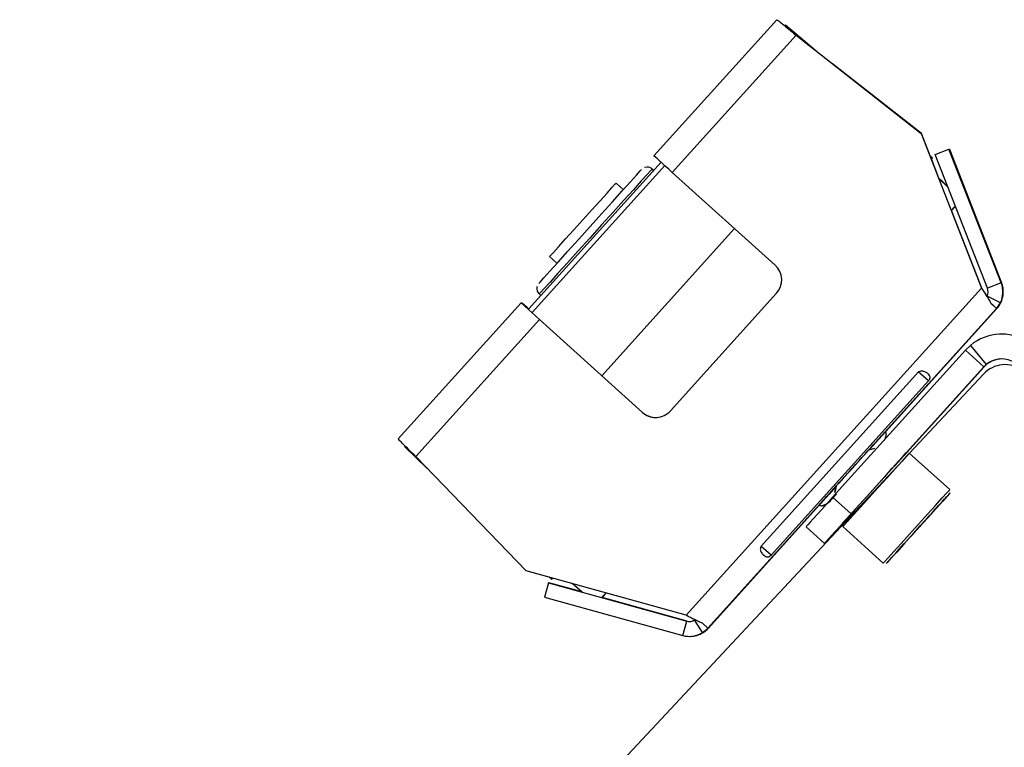
# Model space of a CAD drawing. Units: millimetres. Extents: x 5 to 292, y 5 to 205.
# Drawn here: x 159 to 166, y 184 to 189 of the extents above; entities that cross this region are included whole.
import ezdxf

# ---------------------------------------------------------------- set-up
doc = ezdxf.new("R2010")
doc.units = ezdxf.units.MM

msp = doc.modelspace()

# ---------------------------------------------------------------- linework, layer by layer
at = {"color": 7, "linetype": 'Continuous', "lineweight": 25}
for p, q in [((164.2, 189.0455), (163.3729, 188.1299)), ((164.2548, 189.0088), (164.4191, 188.8705)), ((164.2548, 189.0088), (164.2549, 189.0088)), ((164.2549, 189.0088), (164.2549, 189.0088)), ((164.2549, 189.0088), (164.2555, 189.0088)), ((164.2555, 189.0088), (164.2555, 189.0088)), ((164.2555, 189.0088), (164.2561, 189.0088)), ((164.2561, 189.0088), (164.2561, 189.0088)), ((164.2561, 189.0088), (164.2567, 189.0088)), ((164.2567, 189.0088), (164.2567, 189.0088)), ((164.2567, 189.0088), (164.2573, 189.0088)), ((164.2573, 189.0088), (164.2573, 189.0088)), ((164.2573, 189.0088), (164.2577, 189.0088)), ((164.4625, 188.8364), (164.2577, 189.0088)), ((164.3298, 188.9406), (163.4966, 188.0181)), ((164.3194, 188.9485), (164.3048, 188.9617)), ((164.3196, 188.9484), (164.3298, 188.9406)), ((164.3298, 188.9406), (165.1707, 188.2802)), ((164.3298, 188.9406), (164.3298, 188.9406)), ((164.3298, 188.9406), (165.1707, 188.2802)), ((165.1737, 188.2802), (164.5738, 188.749)), ((165.1737, 188.2802), (164.5771, 188.7464)), ((165.1707, 188.2802), (165.5776, 187.2389)), ((165.1707, 188.2802), (165.1707, 188.2802)), ((165.1707, 188.2802), (165.5776, 187.2389)), ((165.2328, 188.129), (165.1737, 188.2802)), ((165.1737, 188.2802), (165.1737, 188.2802)), ((165.2328, 188.129), (165.1737, 188.2802)), ((165.2472, 188.1151), (165.228, 188.1337)), ((165.2297, 188.1291), (165.2442, 188.1151)), ((165.2472, 188.1151), (165.2442, 188.1151)), ((165.2656, 188.1388), (165.3588, 188.1752)), ((165.6174, 187.2384), (165.2656, 188.1388)), ((165.7105, 187.2748), (165.3588, 188.1752)), ((165.3588, 188.1752), (165.3618, 188.1752)), ((165.3618, 188.1752), (165.7135, 187.2748)), ((162.5276, 187.0967), (163.4213, 188.0861)), ((163.446, 188.0638), (162.5523, 187.0743)), ((163.327, 188.0536), (163.3082, 188.0498)), ((163.3273, 188.0536), (163.327, 188.0536)), ((165.2912, 187.9795), (165.2409, 188.1082)), ((165.2913, 187.9794), (165.2409, 188.1082)), ((163.3608, 188.0407), (163.3605, 188.0407)), ((163.3715, 188.031), (163.3608, 188.0407)), ((164.1892, 187.3925), (163.4966, 188.0181)), ((165.3502, 187.9224), (165.2864, 187.9841)), ((165.2881, 187.9799), (165.3518, 187.9181)), ((163.167, 187.9011), (163.1175, 187.9458)), ((165.5806, 187.2389), (165.3765, 187.7612)), ((165.5806, 187.2389), (165.3765, 187.7612)), ((163.0223, 186.6498), (163.916, 187.6392)), ((162.6707, 187.451), (162.7201, 187.4064)), ((165.7105, 187.2748), (165.6174, 187.2384)), ((165.7135, 187.2748), (165.7105, 187.2748)), ((162.6008, 187.1997), (162.6117, 187.1898)), ((163.4837, 186.4127), (164.1987, 187.2042)), ((165.5776, 187.2389), (163.589, 185.0374)), ((165.5806, 187.2389), (165.5806, 187.2389)), ((165.7048, 187.1405), (165.6151, 187.1847)), ((162.4792, 187.1404), (161.6521, 186.2248)), ((162.4792, 187.1404), (162.6028, 187.0287)), ((162.5534, 187.0734), (162.4792, 187.1404)), ((162.4793, 187.1404), (162.4792, 187.1404)), ((162.5276, 187.0967), (162.4793, 187.1404)), ((162.482, 187.1404), (162.4808, 187.1391)), ((162.4821, 187.1404), (162.482, 187.1404)), ((165.6427, 187.1352), (165.679, 187.1024)), ((165.7048, 187.1405), (165.7048, 187.1405)), ((165.7078, 187.1405), (165.7078, 187.1405)), ((162.5534, 187.0734), (162.6028, 187.0287)), ((162.5534, 187.0734), (162.5534, 187.0734)), ((165.679, 187.1024), (163.7351, 184.9504)), ((165.682, 187.1024), (164.9329, 186.2732)), ((165.682, 187.1024), (165.679, 187.1024)), ((162.6028, 187.0287), (161.7695, 186.1062)), ((162.6028, 187.0287), (163.2954, 186.4031)), ((162.6028, 187.0287), (162.6028, 187.0287)), ((162.6028, 187.0287), (163.2954, 186.4031)), ((165.7152, 186.9293), (165.7128, 186.9293)), ((165.5031, 186.8531), (165.4704, 186.8216)), ((165.5031, 186.8531), (165.6101, 186.7253)), ((165.4704, 186.8216), (164.5759, 185.8312)), ((165.5941, 186.7099), (165.4704, 186.8216)), ((165.6101, 186.7253), (165.5941, 186.7099)), ((165.5964, 186.7099), (165.6125, 186.7253)), ((165.1543, 186.6751), (164.0944, 185.5017)), ((165.5941, 186.7099), (164.6995, 185.7194)), ((164.9927, 186.0415), (165.5964, 186.7099)), ((165.0933, 186.1272), (165.5919, 186.6606)), ((165.2213, 186.6146), (165.1527, 186.6766)), ((165.5941, 186.7099), (165.5964, 186.7099)), ((164.1614, 185.4412), (165.2213, 186.6146)), ((163.2954, 186.4031), (163.2954, 186.4031)), ((164.9321, 186.2722), (164.8203, 186.1485)), ((161.8468, 186.0261), (161.6942, 186.174)), ((164.8168, 186.1474), (164.7293, 186.0505)), ((164.8579, 186.1601), (164.8185, 186.1474)), ((165.0634, 186.1211), (164.9909, 186.0407)), ((165.3639, 185.8828), (165.0918, 186.1285)), ((165.0934, 186.1285), (165.0927, 186.1277)), ((165.094, 186.128), (165.0934, 186.1285)), ((162.5118, 185.3366), (161.7695, 186.1062)), ((159.1032, 179.7193), (165.0115, 186.0397)), ((164.5975, 185.9018), (164.4899, 185.7827)), ((164.5983, 185.9054), (164.5893, 185.8637)), ((164.5999, 185.9054), (164.591, 185.8637)), ((164.6995, 185.7194), (164.5759, 185.8312)), ((164.4858, 185.7781), (163.7392, 184.9516)), ((164.7017, 185.7194), (164.7213, 185.7412)), ((165.2792, 185.7642), (165.1938, 185.6696)), ((165.2382, 185.7188), (165.2792, 185.7642)), ((164.5226, 185.5213), (164.7017, 185.7194)), ((165.1938, 185.6696), (165.0674, 185.5296)), ((165.1118, 185.5788), (165.2382, 185.7188)), ((165.1938, 185.6696), (165.1938, 185.6696)), ((164.5206, 185.5213), (164.397, 185.633)), ((164.6449, 185.6338), (164.917, 185.388)), ((164.5212, 185.5213), (164.5456, 185.5483)), ((165.0264, 185.4843), (165.1118, 185.5788)), ((165.0674, 185.5296), (165.0264, 185.4843)), ((165.0674, 185.5297), (165.0674, 185.5296)), ((164.1614, 185.4412), (164.0928, 185.5032)), ((164.5206, 185.5213), (164.5212, 185.5213)), ((163.589, 185.0374), (162.5118, 185.3366)), ((162.6836, 185.2802), (162.6683, 185.2932)), ((162.6836, 185.2802), (162.6865, 185.2802)), ((162.6621, 185.2565), (162.6354, 185.1602)), ((162.6621, 185.2565), (163.5936, 184.9979)), ((162.6651, 185.2565), (162.6621, 185.2565)), ((162.8891, 185.1943), (162.6651, 185.2565)), ((162.8906, 185.1931), (162.8227, 185.2503)), ((162.6354, 185.1602), (163.5668, 184.9015)), ((163.5966, 184.9979), (163.0241, 185.1568)), ((163.5668, 184.9015), (163.5936, 184.9979)), ((163.5966, 184.9979), (163.5936, 184.9979)), ((163.6998, 184.9208), (163.6468, 185.0056)), ((163.6998, 184.9208), (163.6468, 185.0056)), ((163.6988, 184.9831), (163.7351, 184.9504)), ((163.7381, 184.9504), (163.7351, 184.9504)), ((163.7392, 184.9516), (163.7381, 184.9504)), ((163.6114, 184.8954), (163.6144, 184.8954)), ((163.6998, 184.9208), (163.6998, 184.9208)), ((163.7048, 184.9221), (163.7048, 184.9221)), ((163.7048, 184.9221), (163.7048, 184.9221))]:
    msp.add_line(p, q, dxfattribs=at)
at = {"color": 8, "linetype": 'Continuous', "lineweight": 25}
for p, q in [((163.3605, 188.0407), (163.3714, 188.0309)), ((162.5289, 187.0981), (162.482, 187.1404)), ((162.5289, 187.0982), (162.4821, 187.1404)), ((165.0634, 186.1211), (165.0634, 186.1211)), ((164.9405, 185.3892), (164.9469, 185.3962))]:
    msp.add_line(p, q, dxfattribs=at)
at = {"color": 7, "linetype": 'Continuous', "lineweight": 25, "flags": 128}
for points in [[(163.4966, 188.0181), (163.4724, 188.0399), (163.4492, 188.0609), (163.4278, 188.0802), (163.4091, 188.0971), (163.3937, 188.111), (163.3823, 188.1214), (163.3753, 188.1277), (163.3729, 188.1299)], [(162.5972, 187.2703), (162.6059, 187.2799), (162.6315, 187.3083), (162.6728, 187.3539), (162.7276, 187.4147), (162.7932, 187.4874), (162.8664, 187.5684), (162.9435, 187.6537), (163.0206, 187.739), (163.0938, 187.8201), (163.1594, 187.8928), (163.2143, 187.9535), (163.2556, 187.9991), (163.2812, 188.0275), (163.2899, 188.0371)], [(163.3605, 188.0407), (163.3522, 188.0315), (163.3276, 188.0043), (163.2879, 187.9604), (163.2348, 187.9016), (163.1705, 187.8304), (163.098, 187.7501), (163.0203, 187.6641), (162.9409, 187.5762), (162.8632, 187.4902), (162.7907, 187.4099), (162.7264, 187.3388), (162.6733, 187.28), (162.6336, 187.236), (162.6091, 187.2089), (162.6008, 187.1997)], [(162.894, 187.6984), (162.9543, 187.7651), (163.0101, 187.8269), (163.0574, 187.8792), (163.0925, 187.918), (163.1129, 187.9406), (163.1175, 187.9458)], [(162.6707, 187.451), (162.6753, 187.4562), (162.6957, 187.4788), (162.7308, 187.5176), (162.778, 187.5699), (162.8338, 187.6317), (162.894, 187.6984)], [(162.5303, 187.0969), (162.5184, 187.1077), (162.503, 187.1216), (162.4916, 187.1319), (162.4845, 187.1383), (162.4821, 187.1404)], [(165.6427, 187.1351), (165.6509, 187.1278), (165.6581, 187.1213), (165.6644, 187.1156), (165.6695, 187.1109), (165.6736, 187.1072), (165.6766, 187.1046), (165.6784, 187.103), (165.679, 187.1024)], [(164.922, 186.2639), (164.9176, 186.2589), (164.898, 186.2372), (164.8643, 186.2), (164.819, 186.1498), (164.8169, 186.1474)], [(164.8191, 186.1481), (164.8445, 186.1763), (164.8844, 186.2204), (164.9113, 186.2502), (164.9232, 186.2633), (164.9192, 186.2589), (164.8997, 186.2372), (164.866, 186.2), (164.8207, 186.1498), (164.8193, 186.1482)], [(164.6437, 185.6573), (164.6513, 185.6658), (164.6741, 185.691), (164.7103, 185.7312), (164.7574, 185.7833), (164.8118, 185.8435), (164.8694, 185.9073), (164.9261, 185.97), (164.9775, 186.027), (165.02, 186.0739), (165.0502, 186.1074), (165.0661, 186.125), (165.0682, 186.1273)], [(165.0918, 186.1285), (165.0895, 186.1261), (165.0728, 186.1076), (165.041, 186.0723), (164.9963, 186.0229), (164.9421, 185.9629), (164.8825, 185.8969), (164.8218, 185.8297), (164.7646, 185.7664), (164.715, 185.7115), (164.6769, 185.6692), (164.6529, 185.6427), (164.6449, 185.6338)], [(165.0633, 186.1211), (165.0729, 186.1317), (165.0798, 186.1392), (165.0839, 186.1438), (165.0853, 186.1453), (165.0839, 186.1438), (165.0798, 186.1392), (165.073, 186.1317), (165.0634, 186.1211)], [(164.7293, 186.0505), (164.6866, 186.0033), (164.6472, 185.9596), (164.6169, 185.9261), (164.6004, 185.9078), (164.5983, 185.9054)], [(164.5982, 185.9054), (164.5961, 185.903), (164.5508, 185.8529), (164.5171, 185.8156), (164.4975, 185.7939), (164.493, 185.7889)], [(164.5977, 185.9029), (164.5525, 185.8529), (164.5188, 185.8156), (164.4992, 185.7939), (164.4952, 185.7895), (164.5071, 185.8026), (164.5339, 185.8324), (164.5738, 185.8765), (164.5978, 185.9031)], [(164.917, 185.388), (164.925, 185.3969), (164.949, 185.4235), (164.9871, 185.4657), (165.0367, 185.5206), (165.0939, 185.584), (165.1546, 185.6511), (165.2142, 185.7172), (165.2684, 185.7771), (165.3131, 185.8266), (165.3449, 185.8618), (165.3616, 185.8803), (165.3639, 185.8827)], [(165.3651, 185.8592), (165.3629, 185.8569), (165.3471, 185.8393), (165.3168, 185.8058), (165.2744, 185.7589), (165.2229, 185.7019), (165.1663, 185.6392), (165.1086, 185.5754), (165.0542, 185.5152), (165.0072, 185.463), (164.9709, 185.4229), (164.9481, 185.3977), (164.9405, 185.3892)], [(164.5759, 185.8312), (164.5372, 185.7883), (164.5021, 185.7495), (164.4712, 185.7153), (164.4451, 185.6864), (164.4243, 185.6634), (164.4092, 185.6466), (164.4, 185.6364), (164.397, 185.633)], [(164.6995, 185.7194), (164.6609, 185.6766), (164.6258, 185.6377), (164.5949, 185.6035), (164.5688, 185.5747), (164.548, 185.5517), (164.5329, 185.5349), (164.5237, 185.5247), (164.5206, 185.5213)], [(164.9469, 185.3962), (164.9487, 185.3982), (164.972, 185.424), (165.0087, 185.4646), (165.056, 185.5171), (165.1106, 185.5775)]]:
    msp.add_lwpolyline(points, dxfattribs=at)
at = {"color": 8, "linetype": 'Continuous', "lineweight": 25, "flags": 128}
for points in [[(165.3601, 185.8537), (165.3632, 185.8572), (165.3651, 185.8592)], [(165.1106, 185.5775), (165.1683, 185.6413), (165.1944, 185.6702)]]:
    msp.add_lwpolyline(points, dxfattribs=at)
at = {"color": 7, "linetype": 'Continuous', "lineweight": 25}
for centre, radius, start, end in [((163.327, 188.0036), 0.05, 47.90919, 90), ((163.3273, 188.0036), 0.05, 47.90919, 90), ((164.0998, 187.2936), 0.1333, 317.90919, 47.90919), ((165.5553, 187.2141), 0.1667, 333.76669, 21.33919), ((165.5583, 187.2141), 0.1667, 333.76669, 21.33919), ((165.5553, 187.2141), 0.0667, 333.76669, 21.33919), ((165.5553, 187.2141), 0.1667, 317.90919, 333.76669), ((165.5583, 187.2141), 0.1667, 317.90919, 333.76669), ((165.7128, 186.6026), 0.3267, 54.80919, 129.93914), ((165.7152, 186.6026), 0.3267, 54.80919, 90), ((165.738, 186.524), 0.2, 54.81397, 136.93031), ((165.7128, 186.6026), 0.16, 54.80919, 129.93914), ((165.7152, 186.6026), 0.16, 90, 129.93914), ((163.3848, 186.502), 0.1333, 227.90919, 317.90919), ((163.3848, 186.502), 0.1333, 227.90919, 270), ((163.6114, 185.0621), 0.0667, 254.47919, 302.05169), ((163.6144, 185.0621), 0.0667, 254.47919, 270), ((163.6114, 185.0621), 0.1667, 302.05169, 317.90919), ((163.6144, 185.0621), 0.1667, 302.84778, 317.90919), ((163.6114, 185.0621), 0.1667, 254.47919, 302.05169), ((163.6144, 185.0621), 0.1667, 270, 302.84778)]:
    msp.add_arc(centre, radius, start, end, dxfattribs=at)
for centre, start_param, end_param in [((165.1101, 187.9666), 0.000112, 0.307518), ((165.113, 187.9666), 5.977506, 6.283298), ((165.305, 187.685), 0.770322, 1.033838), ((165.3077, 187.685), 5.251019, 5.492586), ((162.8177, 185.4288), 2.835234, 3.141705), ((162.8207, 185.4288), 3.141705, 3.44864), ((163.1176, 185.2634), 2.108264, 2.371782), ((163.1203, 185.2634), 3.912046, 4.175561)]:
    msp.add_ellipse(centre, major_axis=(0.1341, 0.1485), ratio=0.000124, start_param=start_param, end_param=end_param, dxfattribs=at)
for points in [[(164.2, 189.0455), (164.2024, 189.0444), (164.2071, 189.0422), (164.2372, 189.0181), (164.2797, 188.9828), (164.3131, 188.9547), (164.3298, 188.9406)], [(165.5776, 187.2389), (165.5838, 187.2295), (165.5963, 187.2107), (165.614, 187.1835), (165.6302, 187.1577), (165.6385, 187.1427), (165.6427, 187.1351)], [(161.7695, 186.1062), (161.7539, 186.1214), (161.7225, 186.1518), (161.6831, 186.1905), (161.6561, 186.218), (161.6534, 186.2225), (161.6521, 186.2248)], [(163.6988, 184.9831), (163.6909, 184.9865), (163.6751, 184.9933), (163.6478, 185.0067), (163.6189, 185.0216), (163.599, 185.0321), (163.589, 185.0374)]]:
    msp.add_open_spline(points, degree=3, dxfattribs=at)
for points, knots in [([(162.5865, 187.2507), (162.5856, 187.2466), (162.5833, 187.237), (162.586, 187.2212), (162.5923, 187.2076), (162.5991, 187.2021), (162.6014, 187.2003)], [0, 0, 0, 0, 0.221425, 0.529938, 0.846185, 1, 1, 1, 1]), ([(165.6154, 187.1859), (165.6101, 187.1942), (165.5989, 187.2114), (165.5869, 187.2295), (165.5806, 187.2389)], [0, 0, 0, 0, 0.479368, 1, 1, 1, 1]), ([(165.2213, 186.6146), (165.2229, 186.6168), (165.226, 186.6211), (165.2294, 186.6275), (165.2314, 186.6336), (165.2322, 186.6418), (165.2284, 186.6519), (165.2179, 186.6628), (165.2036, 186.6733), (165.1873, 186.6798), (165.1701, 186.6813), (165.1595, 186.6771), (165.1543, 186.6751)], [0, 0, 0, 0, 0.053134, 0.104162, 0.155884, 0.210992, 0.339384, 0.501625, 0.654834, 0.782315, 0.892967, 1, 1, 1, 1]), ([(164.4884, 185.7838), (164.4876, 185.7829), (164.4852, 185.7803), (164.5185, 185.8171), (164.5805, 185.8859), (164.6637, 185.9779), (164.7529, 186.0767), (164.8359, 186.1685), (164.8975, 186.2367), (164.9301, 186.2728), (164.9275, 186.27), (164.9267, 186.269)], [0, 0, 0, 0, 0.063747, 0.18872, 0.313694, 0.438668, 0.563642, 0.688615, 0.813589, 0.938563, 1, 1, 1, 1]), ([(164.9231, 186.2143), (164.9262, 186.2201), (164.9326, 186.2323), (164.9376, 186.2507), (164.9363, 186.2639), (164.9338, 186.2701), (164.9319, 186.2726), (164.931, 186.2737)], [0, 0, 0, 0, 0.340623, 0.710197, 0.864967, 0.934237, 1, 1, 1, 1]), ([(165.1106, 185.5775), (165.12, 185.5879), (165.1474, 185.6182), (165.1939, 185.6697), (165.2463, 185.7277), (165.2927, 185.779), (165.3296, 185.8199), (165.3552, 185.8483), (165.363, 185.8568), (165.3654, 185.8597), (165.3649, 185.859), (165.3655, 185.8598), (165.3659, 185.8602), (165.3664, 185.8609), (165.3667, 185.8615), (165.3669, 185.8617)], [0, 0, 0, 0, 0.075823, 0.221049, 0.366566, 0.512086, 0.657606, 0.803128, 0.94866, 0.985165, 0.994719, 0.995475, 0.996283, 0.998204, 1, 1, 1, 1]), ([(164.4841, 185.7791), (164.4854, 185.7782), (164.4881, 185.7766), (164.4945, 185.7748), (164.5079, 185.7749), (164.526, 185.7821), (164.5549, 185.8013), (164.5688, 185.817), (164.5933, 185.8429), (164.6021, 185.8522)], [0, 0, 0, 0, 0.020292, 0.041754, 0.090517, 0.211668, 0.353489, 0.767757, 1, 1, 1, 1]), ([(164.5027, 185.7752), (164.5032, 185.7752), (164.5117, 185.7748), (164.5262, 185.7817), (164.5362, 185.7879), (164.5411, 185.791)], [0, 0, 0, 0, 0.032899, 0.525694, 1, 1, 1, 1]), ([(164.0944, 185.5017), (164.0931, 185.4992), (164.0906, 185.4944), (164.0889, 185.4865), (164.0889, 185.4786), (164.0914, 185.4674), (164.0992, 185.4537), (164.1117, 185.4409), (164.1243, 185.432), (164.1365, 185.4292), (164.1488, 185.4321), (164.1572, 185.4382), (164.1614, 185.4412)], [0, 0, 0, 0, 0.053134, 0.104162, 0.155884, 0.210992, 0.339384, 0.501625, 0.654834, 0.782315, 0.892967, 1, 1, 1, 1]), ([(164.9389, 185.3877), (164.9391, 185.3878), (164.9394, 185.3881), (164.9398, 185.3885), (164.9401, 185.3887), (164.9402, 185.3889), (164.9403, 185.389), (164.9404, 185.3891), (164.9406, 185.3893), (164.9411, 185.3899), (164.9456, 185.3948), (164.9487, 185.3983)], [0, 0, 0, 0, 0.006767, 0.016133, 0.021349, 0.025856, 0.032402, 0.04551, 0.08497, 0.34332, 1, 1, 1, 1])]:
    msp.add_open_spline(points, degree=3, knots=knots, dxfattribs=at)

doc.saveas('drawing.dxf')
